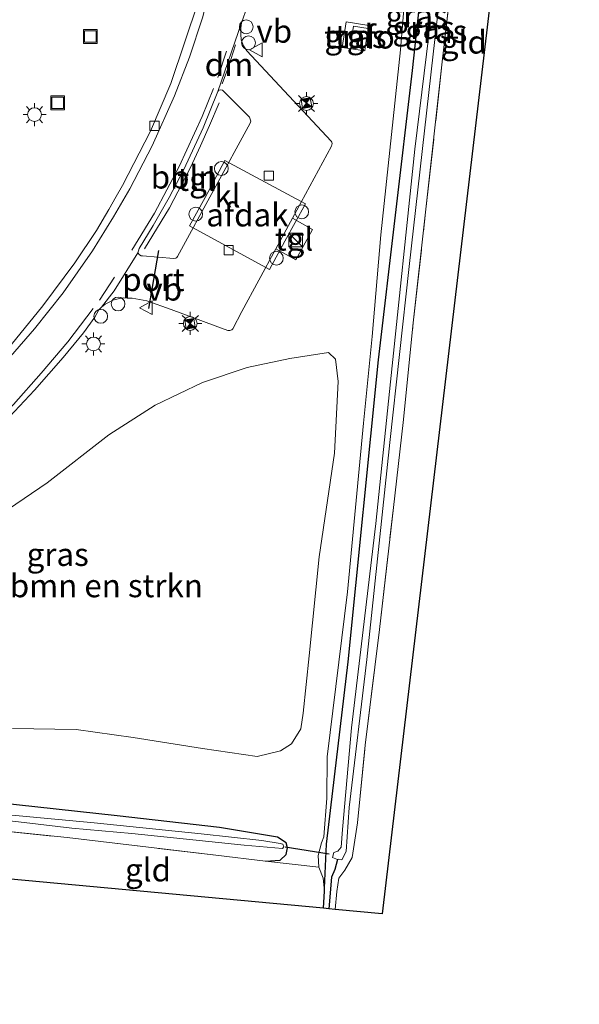
# Model space of a CAD drawing. Units: metres. Extents: x 190000 to 200002, y 462500 to 468750.
# Drawn here: x 198685 to 198746, y 464332 to 464439 of the extents above; entities that cross this region are included whole.
import ezdxf
from ezdxf.enums import TextEntityAlignment as Align

# ---------------------------------------------------------------- set-up
doc = ezdxf.new("R2010")
doc.units = ezdxf.units.M
doc.linetypes.add('IE-TERREINAFSCHEIDING', pattern=[10, 8, -2])
doc.linetypes.add('VW-3-9_STREEP', pattern=[12, 3, -9])
doc.layers.get('0').update_dxf_attribs({"lineweight": 25})
for name, color, linetype, lineweight in [('B-ME-AL-OVERIG-L-B1', 7, 'Continuous', 18), ('B-ME-AL-OVERIG-S-B1', 7, 'Continuous', 18), ('B-ME-GR-BOMENSTRUIKEN-GV-B6', 93, 'Continuous', 18), ('B-ME-GW-INSTEEKWATERGANG-L-B1', 10, 'Continuous', 25), ('B-ME-GW-KRUINLIJN-L-B1', 93, 'Continuous', 18), ('B-ME-GW-WATERGANG-GREPPEL-L-B1', 10, 'Continuous', 25), ('B-ME-IE-GRASLAND-GV-B6', 93, 'Continuous', 18), ('B-ME-IE-GRONDWERKLIJN-GROND_INGERICHT-GV-B6', 253, 'Continuous', 18), ('B-ME-IE-INRICHTINGSELEMENT-CAMERA-S-B1', 8, 'Continuous', 18), ('B-ME-IE-INRICHTINGSELEMENT-S-B1', 253, 'Continuous', 18), ('B-ME-IE-MEUBILAIR_WEGMEUBILAIR-LICHTMAST-S-B1', 8, 'Continuous', 18), ('B-ME-IE-TERREINAFSCHEIDING-RASTERHEKWERK-L-B1', 8, 'IE-TERREINAFSCHEIDING', 18), ('B-ME-KG-KADASTRAAL-OPNAMEDTMGRENS-L-B1', 10, 'Continuous', 25), ('B-ME-KW-DUIKER-L-B1', 10, 'Continuous', 25), ('B-ME-OG-BEBOUWING-GV-B6', 173, 'Continuous', 18), ('B-ME-OG-WATER-GV-B6', 153, 'Continuous', 18), ('B-ME-VH-VERH_SOORT-BITUMEN-GV-B6', 8, 'IE-TERREINAFSCHEIDING-NATUURLIJK-HOUTWAL', 18), ('B-ME-VH-VERH_SOORT-KLINKERS-GV-B6', 8, 'IE-TERREINAFSCHEIDING-NATUURLIJK-HOUTWAL', 18), ('B-ME-VH-VERH_SOORT-TEGELS-GV-B6', 8, 'Continuous', 18), ('B-ME-VV-KOLK-S-B1', 8, 'Continuous', 18), ('B-ME-VW-MARKERING-39STREEP-015-L-B1', 255, 'VW-3-9_STREEP', 18), ('B-ME-VW-MARKERING-DRIEHOEK-L-B1', 7, 'VW-HAAIETAND70-R-B', 18), ('B-ME-VW-MARKERING-STREEP-015-L-B1', 7, 'Continuous', 18), ('B-ME-VW-MEUBILAIR_WEGMEUBILAIR-LAADPAAL-S-B1', 8, 'Continuous', 18), ('B-ME-VW-MEUBILAIR_WEGMEUBILAIR-VERKEERSBORD-S-B1', 8, 'Continuous', 18), ('B-ME-VW-PORTAAL-L-B1', 10, 'Continuous', 25)]:
    doc.layers.add(name, color=color, linetype=linetype, lineweight=lineweight)
doc.styles.add('NLCS-ISO', font='NLCS-ISO.TTF')
doc.linetypes.add('IE-TERREINAFSCHEIDING-NATUURLIJK-HOUTWAL', pattern='A,7,-1.5,[67,NLCS.SHX,S=0.75,R=45,X=0,Y=0],-1.5,7,-1.5,[70,NLCS.SHX,S=0.75,R=0,X=0,Y=0],-1.5', length=20)
doc.linetypes.add('VW-HAAIETAND70-R-B', pattern='A,0,-0.5,[153,NLCS.SHX,S=1,R=180,X=-0.375,Y=0],-0.5', length=1)

# ---------------------------------------------------------------- blocks, each defined once
blk = doc.blocks.new('dtb')
blk.add_circle((0, 0), 0.75)
blk = doc.blocks.new('camera')
h = blk.add_hatch(color=256)
h.paths.add_polyline_path([(0.5, 0.5), (-0.5, 0.5), (0, 0)])
h.paths.add_polyline_path([(0, 0), (-0.5, -0.5), (0.5, -0.5)])
for p, q in [((-0.5, 0.5), (0.5, -0.5)), ((0.5, 0.5), (-0.5, -0.5))]:
    blk.add_line(p, q)
blk.add_lwpolyline([(-0.5, 0.5), (0.5, 0.5), (0.5, -0.5), (-0.5, -0.5)], close=True)
blk = doc.blocks.new('kast')
blk.add_line((-0.75, -0.75), (0.75, 0.75))
blk.add_lwpolyline([(-0.75, 0.75), (0.75, 0.75), (0.75, -0.75), (-0.75, -0.75)], close=True)
blk = doc.blocks.new('put')
for p, q in [((0.75, 0.75), (-0.75, 0.75)), ((-0.75, 0.75), (-0.75, -0.75)), ((0.75, -0.75), (0.75, 0.75)), ((-0.75, -0.75), (0.75, -0.75))]:
    blk.add_line(p, q)
blk.add_lwpolyline([(-0.625, 0.625), (0.625, 0.625), (0.625, -0.625), (-0.625, -0.625)], close=True)
blk = doc.blocks.new('verkeersbord')
for p, q in [((0, 0.75), (-0.75, -0.625)), ((0.75, -0.625), (0, 0.75)), ((-0.75, -0.625), (0.75, -0.625))]:
    blk.add_line(p, q)
blk = doc.blocks.new('kolk')
blk.add_lwpolyline([(-0.5, -0.5), (0.5, -0.5), (0.5, 0.5), (-0.5, 0.5)], close=True)
blk = doc.blocks.new('lantaarnpaal')
for p, q in [((0, 0.75), (0, 1.25)), ((-0.75, 0), (-1.25, 0)), ((-0.88, 0.88), (-0.53, 0.53)), ((0.53, 0.53), (0.88, 0.88)), ((0.75, 0), (1.25, 0)), ((-0.53, -0.53), (-0.88, -0.88)), ((0, -0.75), (0, -1.25)), ((0.53, -0.53), (0.88, -0.88))]:
    blk.add_line(p, q)
blk.add_circle((0, 0), 0.75)

msp = doc.modelspace()

# ---------------------------------------------------------------- linework, layer by layer
at = {"layer": 'B-ME-AL-OVERIG-L-B1'}
msp.add_polyline3d([(198698.3812, 464414.1025, 10.2373), (198701.0745, 464418.5319, 10.1783), (198703.393, 464422.9174, 10.1654), (198704.474, 464425.2733, 10.1604), (198705.4465, 464427.5073, 10.1452), (198706.4849, 464429.9483, 10.1554)], dxfattribs=at)
at = {"layer": 'B-ME-GR-BOMENSTRUIKEN-GV-B6'}
msp.add_polyline3d([(198679.32, 464382.911, 10.284), (198687.782, 464388.669, 10.338), (198694.504, 464393.883, 10.206), (198699.533, 464397.101, 10.134), (198704.672, 464399.569, 9.939), (198709.557, 464401.194, 9.795), (198714.176, 464402.165, 9.66), (198718.405, 464402.839, 9.537), (198719.145, 464402.081, 9.462), (198719.455, 464399.674, 9.387), (198719.033, 464391.891, 9.204), (198717.369, 464380.59, 9.078), (198716.279, 464369.84, 9.324), (198715.636, 464363.628, 9.471), (198715.362, 464361.906, 9.498), (198714.382, 464360.29, 9.525), (198713.156, 464359.504, 9.528), (198710.644, 464358.895, 9.6), (198704.699, 464359.754, 9.63), (198697.154, 464360.952, 9.618), (198690.952, 464361.843, 9.657), (198684.026, 464361.963, 9.72)], dxfattribs=at)
at = {"layer": 'B-ME-GW-INSTEEKWATERGANG-L-B1'}
for points in [[(198717.85, 464342.397, 9.123), (198717.944, 464344.265, 9.255), (198717.96, 464344.593, 9.06), (198718.156, 464349.36, 9.03), (198720.519, 464369.18, 8.913), (198723.82, 464402.027, 8.724), (198727.523, 464433.486, 8.703), (198731.614, 464471.405, 8.562), (198735.132, 464502.432, 8.439), (198738.698, 464533.967, 8.451)], [(198711.531, 464347.508, 9.549), (198713.121, 464347.616, 9.474), (198713.786, 464348.25, 9.393), (198713.944, 464348.973, 9.351), (198713.798, 464349.512, 9.315), (198712.855, 464350.134, 9.309), (198706.525, 464351.197, 9.507), (198695.385, 464352.443, 9.588), (198684.445, 464353.661, 9.684), (198670.156, 464355.255, 9.696), (198663.377, 464356.055, 9.687), (198660.029, 464356.281, 9.645), (198657.173, 464355.702, 9.693), (198654.741, 464353.816, 9.711), (198647.733, 464348.405, 9.591), (198644.477, 464345.314, 9.549), (198641.177, 464341.095, 9.576), (198638.029, 464337.303, 9.528), (198631.339, 464328.658, 9.501)]]:
    msp.add_polyline3d(points, dxfattribs=at)
at = {"layer": 'B-ME-GW-KRUINLIJN-L-B1'}
msp.add_polyline3d([(198717.944, 464344.265, 9.255), (198717.823, 464345.672, 9.327), (198717.346, 464346.872, 9.393), (198717.259, 464348.149, 9.405), (198717.614, 464349.516, 9.345), (198717.891, 464350.151, 9.27), (198718.212, 464354.367, 9.282), (198718.239, 464358.865, 9.405), (198720.459, 464376.81, 9.258), (198722.18, 464395.151, 9.108), (198723.158, 464404.569, 9.186), (198724.073, 464415.614, 9.306), (198726.225, 464435.719, 9.486), (198727.393, 464449.848, 9.555), (198730.167, 464470.327, 9.417), (198732.471, 464490.005, 9.357), (198735.265, 464513.451, 9.261), (198737.226, 464534.603, 9.188)], dxfattribs=at)
at = {"layer": 'B-ME-GW-WATERGANG-GREPPEL-L-B1'}
msp.add_polyline3d([(198719.378, 464347.709, 7.905), (198719.066, 464346.631, 8.283), (198718.73, 464345.769, 8.367), (198718.416, 464342.344, 8.399)], dxfattribs=at)
at = {"layer": 'B-ME-IE-GRASLAND-GV-B6'}
for points in [[(198718.156, 464349.36, 9.03), (198720.519, 464369.18, 8.913), (198723.82, 464402.027, 8.724), (198727.523, 464433.486, 8.703), (198731.614, 464471.405, 8.562), (198735.132, 464502.432, 8.439), (198738.698, 464533.967, 8.451)], [(198731.614, 464471.405, 8.562), (198727.523, 464433.486, 8.703), (198723.82, 464402.027, 8.724), (198720.519, 464369.18, 8.913), (198718.156, 464349.36, 9.03), (198717.96, 464344.593, 9.06), (198717.944, 464344.265, 9.255), (198717.823, 464345.672, 9.327), (198717.346, 464346.872, 9.393), (198717.259, 464348.149, 9.405), (198717.614, 464349.516, 9.345), (198717.891, 464350.151, 9.27), (198718.212, 464354.367, 9.282), (198718.239, 464358.865, 9.405), (198720.459, 464376.81, 9.258), (198722.18, 464395.151, 9.108), (198723.158, 464404.569, 9.186), (198724.073, 464415.614, 9.306), (198726.225, 464435.719, 9.486), (198727.393, 464449.848, 9.555)], [(198727.393, 464449.848, 9.555), (198726.225, 464435.719, 9.486), (198724.073, 464415.614, 9.306), (198723.158, 464404.569, 9.186), (198722.18, 464395.151, 9.108), (198720.459, 464376.81, 9.258), (198718.239, 464358.865, 9.405), (198718.212, 464354.367, 9.282), (198717.891, 464350.151, 9.27), (198717.614, 464349.516, 9.345), (198717.259, 464348.149, 9.405), (198717.346, 464346.872, 9.393), (198711.531, 464347.508, 9.549), (198713.121, 464347.616, 9.474), (198713.786, 464348.25, 9.393), (198713.944, 464348.973, 9.351), (198713.798, 464349.512, 9.315), (198712.855, 464350.134, 9.309), (198706.525, 464351.197, 9.507), (198695.385, 464352.443, 9.588), (198684.445, 464353.661, 9.684)], [(198732.495, 464449.428, 8.631), (198730.754, 464434.425, 8.715), (198728.959, 464418.079, 8.721), (198727.604, 464406.041, 8.739), (198726.495, 464395.221, 8.712), (198725.456, 464385.984, 8.805), (198723.938, 464372.71, 8.862), (198722.374, 464360.142, 8.979), (198721.533, 464351.704, 9.066), (198720.96, 464347.905, 9.045), (198720.149, 464346.544, 9.084), (198719.522, 464345.658, 9.105), (198719.283, 464344.241, 9.147), (198719.1, 464342.281, 9.183), (198718.416, 464342.344, 8.399), (198718.73, 464345.769, 8.367), (198719.066, 464346.631, 8.283), (198719.378, 464347.709, 7.905), (198719.448, 464347.731, 7.905), (198719.855, 464347.665, 7.905), (198720.315, 464348.587, 7.905), (198720.625, 464353.368, 7.905), (198722.578, 464369.44, 7.905), (198725.08, 464393.037, 7.905), (198727.158, 464412.187, 7.905), (198729.785, 464435.251, 7.905), (198730.568, 464442.286, 7.905)], [(198683.692, 464395.838, 10.074), (198686.411, 464398.735, 10.029), (198689.509, 464402.29, 10.011), (198691.236, 464404.327, 9.996), (198691.749, 464404.952, 9.993), (198692.966, 464406.658, 10.005), (198693.3907, 464407.4435, 9.9492), (198693.6893, 464407.7416, 9.946), (198694.0875, 464408.065, 9.9295), (198694.5203, 464408.3027, 9.9415), (198694.9261, 464408.5271, 9.9302), (198695.4926, 464408.6539, 9.9332), (198696.1033, 464408.7684, 9.9287), (198696.4833, 464408.733, 9.9387), (198697.0435, 464408.7335, 9.9397), (198698.6395, 464408.4561, 9.8919), (198701.2545, 464407.4857, 9.8875), (198706.0744, 464405.7241, 9.8696), (198707.4527, 464405.21, 9.8764), (198707.651, 464405.2182, 9.8971), (198707.8597, 464405.2685, 9.8789), (198707.9976, 464405.3792, 9.8851), (198708.9467, 464407.2778, 9.9024), (198712.6512, 464414.0903, 10.0174), (198714.8177, 464412.8945, 10.0174), (198716.6435, 464416.2025, 10.048), (198714.4563, 464417.4097, 10.048), (198718.7209, 464425.2519, 9.8823), (198718.7739, 464425.5258, 9.8881), (198718.7669, 464425.6804, 9.8933), (198718.69, 464425.8114, 9.8838), (198709.5147, 464435.6257, 9.7915), (198709.1454, 464436.1555, 9.7693), (198708.8863, 464436.8143, 9.77), (198708.8382, 464437.4411, 9.753), (198708.841, 464438.0656, 9.75), (198708.9327, 464438.6533, 9.7395), (198709.552, 464440.386, 9.783)], [(198704.253, 464441.008, 9.724), (198701.252, 464432.082, 9.757)], [(198729.278, 464439.565, 7.905), (198729.317, 464437.331, 7.905), (198727.798, 464424.927, 7.905), (198725.141, 464399.651, 7.905), (198723.545, 464384.245, 7.905), (198720.908, 464362.035, 7.905), (198719.922, 464350.965, 7.905), (198719.783, 464349.054, 7.905), (198719.401, 464348.611, 7.905), (198718.976, 464348.471, 7.905), (198718.819, 464347.921, 7.905), (198719.378, 464347.709, 7.905), (198719.066, 464346.631, 8.283), (198718.73, 464345.769, 8.367), (198718.416, 464342.344, 8.399), (198717.85, 464342.397, 9.123), (198717.944, 464344.265, 9.255), (198717.96, 464344.593, 9.06), (198718.156, 464349.36, 9.03)], [(198722.386, 464435.938, 9.712), (198722.718, 464438.054, 9.709), (198722.77, 464438.387, 9.708), (198720.317, 464438.753, 9.704), (198719.883, 464435.992, 9.686), (198722.335, 464435.616, 9.713), (198722.386, 464435.938, 9.712)], [(198701.252, 464432.082, 9.757), (198699.02, 464426.893, 9.918), (198695.995, 464420.989, 9.906), (198695.285, 464419.788, 9.924), (198694.495, 464418.378, 9.9), (198693.131, 464416.075, 9.924), (198690.795, 464412.586, 9.957), (198687.307, 464407.906, 9.969), (198683.86, 464403.658, 10.026)], [(198684.026, 464361.963, 9.72), (198690.952, 464361.843, 9.657), (198697.154, 464360.952, 9.618), (198704.699, 464359.754, 9.63), (198710.644, 464358.895, 9.6), (198713.156, 464359.504, 9.528), (198714.382, 464360.29, 9.525), (198715.362, 464361.906, 9.498), (198715.636, 464363.628, 9.471), (198716.279, 464369.84, 9.324), (198717.369, 464380.59, 9.078), (198719.033, 464391.891, 9.204), (198719.455, 464399.674, 9.387), (198719.145, 464402.081, 9.462), (198718.405, 464402.839, 9.537), (198714.176, 464402.165, 9.66), (198709.557, 464401.194, 9.795), (198704.672, 464399.569, 9.939), (198699.533, 464397.101, 10.134), (198694.504, 464393.883, 10.206), (198687.782, 464388.669, 10.338), (198679.32, 464382.911, 10.284)], [(198684.445, 464353.661, 9.684), (198695.385, 464352.443, 9.588), (198706.525, 464351.197, 9.507), (198712.855, 464350.134, 9.309), (198713.798, 464349.512, 9.315), (198713.944, 464348.973, 9.351), (198713.786, 464348.25, 9.393), (198713.121, 464347.616, 9.474), (198711.531, 464347.508, 9.549), (198706.143, 464348.169, 9.459), (198689.972, 464350.084, 9.45), (198680.42, 464351.066, 9.408)], [(198680.516, 464352.252, 8.949), (198685.264, 464351.725, 8.949), (198690.475, 464351.117, 8.949), (198696.981, 464350.527, 8.949), (198709.216, 464349.25, 8.949), (198713.399, 464348.913, 8.949), (198713.528, 464349.076, 8.949), (198713.422, 464349.357, 8.949), (198713.136, 464349.461, 8.949), (198711.129, 464349.779, 8.949), (198704.533, 464350.478, 8.949), (198692.912, 464351.677, 8.949), (198683.183, 464352.611, 8.949)]]:
    msp.add_polyline3d(points, dxfattribs=at)
at = {"layer": 'B-ME-IE-GRONDWERKLIJN-GROND_INGERICHT-GV-B6'}
for points in [[(198745.678, 464530.951, 8.664), (198738.346, 464460.889, 8.775), (198724.242, 464341.802, 9.339), (198719.1, 464342.281, 9.183), (198719.283, 464344.241, 9.147), (198719.522, 464345.658, 9.105), (198720.149, 464346.544, 9.084), (198720.96, 464347.905, 9.045), (198721.533, 464351.704, 9.066), (198722.374, 464360.142, 8.979), (198723.938, 464372.71, 8.862), (198725.456, 464385.984, 8.805), (198726.495, 464395.221, 8.712), (198727.604, 464406.041, 8.739), (198728.959, 464418.079, 8.721), (198730.754, 464434.425, 8.715), (198732.495, 464449.428, 8.631), (198734.567, 464466.746, 8.538), (198735.964, 464481.008, 8.499), (198737.779, 464496.963, 8.442), (198740.094, 464518.411, 8.454), (198741.809, 464532.623, 8.337), (198745.678, 464530.951, 8.664)], [(198722.718, 464438.054, 9.709), (198722.386, 464435.938, 9.712), (198720.789, 464436.197, 9.72), (198721.105, 464438.282, 9.715), (198722.718, 464438.054, 9.709)], [(198679.868, 464345.931, 9.366), (198680.42, 464351.066, 9.408), (198689.972, 464350.084, 9.45), (198706.143, 464348.169, 9.459), (198711.531, 464347.508, 9.549), (198717.346, 464346.872, 9.393), (198717.823, 464345.672, 9.327), (198717.944, 464344.265, 9.255), (198717.85, 464342.397, 9.123), (198679.868, 464345.931, 9.366)]]:
    msp.add_polyline3d(points, dxfattribs=at)
at = {"layer": 'B-ME-IE-TERREINAFSCHEIDING-RASTERHEKWERK-L-B1'}
msp.add_line((198717.346, 464346.872, 9.393), (198711.531, 464347.508, 9.549), dxfattribs=at)
for points in [[(198719.1, 464342.281, 9.183), (198719.283, 464344.241, 9.147), (198719.522, 464345.658, 9.105), (198720.149, 464346.544, 9.084), (198720.96, 464347.905, 9.045), (198721.533, 464351.704, 9.066), (198722.374, 464360.142, 8.979), (198723.938, 464372.71, 8.862), (198725.456, 464385.984, 8.805), (198726.495, 464395.221, 8.712), (198727.604, 464406.041, 8.739), (198728.959, 464418.079, 8.721), (198730.754, 464434.425, 8.715), (198732.495, 464449.428, 8.631), (198734.567, 464466.746, 8.538), (198735.964, 464481.008, 8.499), (198737.779, 464496.963, 8.442), (198740.094, 464518.411, 8.454), (198741.809, 464532.623, 8.337)], [(198679.868, 464345.931, 9.366), (198680.42, 464351.066, 9.408), (198689.972, 464350.084, 9.45), (198706.143, 464348.169, 9.459), (198711.531, 464347.508, 9.549)]]:
    msp.add_polyline3d(points, dxfattribs=at)
at = {"layer": 'B-ME-KG-KADASTRAAL-OPNAMEDTMGRENS-L-B1'}
msp.add_polyline3d([(198745.678, 464530.951, 8.664), (198738.346, 464460.889, 8.775), (198724.242, 464341.802, 9.339), (198719.1, 464342.281, 9.183), (198718.416, 464342.344, 8.399), (198717.85, 464342.397, 9.123), (198679.868, 464345.931, 9.366), (198678.777, 464346.032, 8.949), (198678.282, 464346.078, 8.949), (198677.403, 464346.16, 9.429), (198657.957, 464347.969, 9.462), (198622.699, 464306.747, 9.72), (198604.577, 464274.158, 9.822), (198573.4, 464205.847, 9.84)], dxfattribs=at)
at = {"layer": 'B-ME-KW-DUIKER-L-B1'}
msp.add_line((198713.668, 464349.088, 8.625), (198718.449, 464348.312, 8.577), dxfattribs=at)
at = {"layer": 'B-ME-OG-BEBOUWING-GV-B6'}
msp.add_polyline3d([(198713.653, 464414.9406, 15.64), (198711.9627, 464411.8416, 13.3942), (198703.2771, 464416.579, 13.458), (198704.9674, 464419.678, 15.64), (198707.1202, 464423.7061, 13.4656), (198715.8695, 464418.9739, 13.4725), (198713.653, 464414.9406, 15.64)], dxfattribs=at)
at = {"layer": 'B-ME-OG-WATER-GV-B6'}
for points in [[(198719.401, 464348.611, 7.905), (198719.783, 464349.054, 7.905), (198719.922, 464350.965, 7.905), (198720.908, 464362.035, 7.905), (198723.545, 464384.245, 7.905), (198725.141, 464399.651, 7.905), (198727.798, 464424.927, 7.905), (198729.317, 464437.331, 7.905), (198729.278, 464439.565, 7.905), (198729.443, 464441.364, 7.905), (198729.706, 464442.416, 7.905), (198729.902, 464443.196, 7.542), (198731.54, 464459.986, 7.542), (198733.608, 464478.401, 7.542), (198736.06, 464501.371, 7.542), (198737.696, 464515.318, 7.542), (198739.602, 464533.576, 7.404)], [(198740.487, 464533.194, 7.404), (198737.577, 464507.563, 7.542), (198734.605, 464479.018, 7.542), (198732.02, 464455.168, 7.542), (198730.684, 464443.331, 7.542), (198730.568, 464442.286, 7.905), (198729.785, 464435.251, 7.905), (198727.158, 464412.187, 7.905), (198725.08, 464393.037, 7.905), (198722.578, 464369.44, 7.905), (198720.625, 464353.368, 7.905), (198720.315, 464348.587, 7.905), (198719.855, 464347.665, 7.905), (198719.448, 464347.731, 7.905), (198719.378, 464347.709, 7.905), (198718.819, 464347.921, 7.905), (198718.976, 464348.471, 7.905), (198719.401, 464348.611, 7.905)], [(198683.183, 464352.611, 8.949), (198692.912, 464351.677, 8.949), (198704.533, 464350.478, 8.949), (198711.129, 464349.779, 8.949), (198713.136, 464349.461, 8.949), (198713.422, 464349.357, 8.949), (198713.528, 464349.076, 8.949), (198713.399, 464348.913, 8.949), (198709.216, 464349.25, 8.949), (198696.981, 464350.527, 8.949), (198690.475, 464351.117, 8.949), (198685.264, 464351.725, 8.949), (198680.516, 464352.252, 8.949)]]:
    msp.add_polyline3d(points, dxfattribs=at)
at = {"layer": 'B-ME-VH-VERH_SOORT-BITUMEN-GV-B6'}
for points in [[(198709.552, 464440.386, 9.783), (198708.9327, 464438.6533, 9.7395), (198706.3486, 464431.1954, 9.7785), (198704.7441, 464427.2638, 9.7572), (198702.6629, 464422.7254, 9.7959), (198701.0395, 464419.6629, 9.8023), (198699.3318, 464416.6259, 9.8295), (198697.8086, 464414.1228, 9.8735), (198697.7341, 464413.8856, 9.873), (198697.6451, 464413.6701, 9.8848), (198695.058, 464409.515, 9.939), (198693.6893, 464407.7416, 9.946), (198693.3907, 464407.4435, 9.9492), (198692.966, 464406.658, 10.005), (198691.749, 464404.952, 9.993), (198691.236, 464404.327, 9.996), (198689.509, 464402.29, 10.011), (198686.411, 464398.735, 10.029), (198683.692, 464395.838, 10.074)], [(198683.86, 464403.658, 10.026), (198687.307, 464407.906, 9.969), (198690.795, 464412.586, 9.957), (198693.131, 464416.075, 9.924), (198694.495, 464418.378, 9.9), (198695.285, 464419.788, 9.924), (198695.995, 464420.989, 9.906), (198699.02, 464426.893, 9.918), (198701.252, 464432.082, 9.757), (198704.253, 464441.008, 9.724)]]:
    msp.add_polyline3d(points, dxfattribs=at)
at = {"layer": 'B-ME-VH-VERH_SOORT-KLINKERS-GV-B6'}
msp.add_polyline3d([(198714.4563, 464417.4097, 10.048), (198712.6512, 464414.0903, 10.0174), (198708.9467, 464407.2778, 9.9024), (198707.9976, 464405.3792, 9.8851), (198707.8597, 464405.2685, 9.8789), (198707.651, 464405.2182, 9.8971), (198707.4527, 464405.21, 9.8764), (198706.0744, 464405.7241, 9.8696), (198701.2545, 464407.4857, 9.8875), (198698.6395, 464408.4561, 9.8919), (198697.0435, 464408.7335, 9.9397), (198696.4833, 464408.733, 9.9387), (198696.1033, 464408.7684, 9.9287), (198695.4926, 464408.6539, 9.9332), (198694.9261, 464408.5271, 9.9302), (198694.5203, 464408.3027, 9.9415), (198694.0875, 464408.065, 9.9295), (198693.6893, 464407.7416, 9.946), (198695.058, 464409.515, 9.939), (198697.6451, 464413.6701, 9.8848), (198697.8096, 464413.4536, 9.8948), (198698.0003, 464413.3382, 9.896), (198698.152, 464413.3278, 9.8863), (198701.5723, 464413.028, 9.9202), (198701.7864, 464413.0725, 9.913), (198701.9041, 464413.1558, 9.925), (198701.9708, 464413.2602, 9.908), (198709.8634, 464427.7439, 9.8969), (198709.9428, 464427.9557, 9.8961), (198709.7989, 464428.3909, 9.8887), (198709.7774, 464428.3981, 9.9105), (198706.8658, 464431.3442, 9.7905), (198706.6893, 464431.3865, 9.778), (198706.4646, 464431.3343, 9.764), (198706.3486, 464431.1954, 9.7785), (198708.9327, 464438.6533, 9.7395), (198708.841, 464438.0656, 9.75), (198708.8382, 464437.4411, 9.753), (198708.8863, 464436.8143, 9.77), (198709.1454, 464436.1555, 9.7693), (198709.5147, 464435.6257, 9.7915), (198718.69, 464425.8114, 9.8838), (198718.7669, 464425.6804, 9.8933), (198718.7739, 464425.5258, 9.8881), (198718.7209, 464425.2519, 9.8823), (198714.4563, 464417.4097, 10.048)], dxfattribs=at)
at = {"layer": 'B-ME-VH-VERH_SOORT-TEGELS-GV-B6'}
for points in [[(198722.718, 464438.054, 9.709), (198721.105, 464438.282, 9.715), (198720.789, 464436.197, 9.72), (198722.386, 464435.938, 9.712), (198722.335, 464435.616, 9.713), (198719.883, 464435.992, 9.686), (198720.317, 464438.753, 9.704), (198722.77, 464438.387, 9.708), (198722.718, 464438.054, 9.709)], [(198701.7864, 464413.0725, 9.913), (198701.5723, 464413.028, 9.9202), (198698.152, 464413.3278, 9.8863), (198698.0003, 464413.3382, 9.896), (198697.8096, 464413.4536, 9.8948), (198697.6451, 464413.6701, 9.8848), (198697.7341, 464413.8856, 9.873), (198697.8086, 464414.1228, 9.8735), (198699.3318, 464416.6259, 9.8295), (198701.0395, 464419.6629, 9.8023), (198702.6629, 464422.7254, 9.7959), (198704.7441, 464427.2638, 9.7572), (198706.3486, 464431.1954, 9.7785), (198706.4646, 464431.3343, 9.764), (198706.6893, 464431.3865, 9.778), (198706.8658, 464431.3442, 9.7905), (198709.7774, 464428.3981, 9.9105), (198709.7989, 464428.3909, 9.8887), (198709.9428, 464427.9557, 9.8961), (198709.8634, 464427.7439, 9.8969), (198701.9708, 464413.2602, 9.908), (198701.9041, 464413.1558, 9.925), (198701.7864, 464413.0725, 9.913)], [(198716.6435, 464416.2025, 10.048), (198714.8177, 464412.8945, 10.0174), (198712.6512, 464414.0903, 10.0174), (198714.4563, 464417.4097, 10.048), (198716.6435, 464416.2025, 10.048)]]:
    msp.add_polyline3d(points, dxfattribs=at)
at = {"layer": 'B-ME-VW-MARKERING-39STREEP-015-L-B1'}
for p, q in [((198706.3526, 464432.7222, 9.7154), (198707.9589, 464437.5588, 9.6874)), ((198693.4612, 464408.5291, 9.8849), (198696.2896, 464412.7806, 9.843))]:
    msp.add_line(p, q, dxfattribs=at)
at = {"layer": 'B-ME-VW-MARKERING-DRIEHOEK-L-B1'}
msp.add_polyline3d([(198708.2543, 464436.2592, 9.734), (198707.5037, 464433.8728, 9.7707), (198706.8087, 464432.022, 9.7805)], dxfattribs=at)
at = {"layer": 'B-ME-VW-MARKERING-STREEP-015-L-B1'}
for points in [[(198646.8762, 464374.8499, 10.449), (198662.9391, 464384.7872, 10.1646), (198666.37, 464386.9936, 10.1294), (198669.2846, 464389.0159, 10.0934), (198672.3185, 464391.2819, 10.0577), (198675.8763, 464394.2282, 10.0083), (198679.1821, 464397.3755, 9.9536), (198681.1282, 464399.3909, 9.9258), (198686.4098, 464405.3857, 9.8578), (198689.5115, 464409.3223, 9.8228), (198692.7008, 464413.8743, 9.7843), (198695.0146, 464417.5757, 9.7531), (198696.7757, 464420.6025, 9.7301), (198699.2054, 464425.2861, 9.695), (198701.6512, 464430.742, 9.6615), (198703.2836, 464434.9384, 9.6469), (198704.6857, 464439.192, 9.6289), (198705.8225, 464443.5416, 9.6104), (198706.4222, 464446.4773, 9.5984), (198706.9097, 464449.4377, 9.5936), (198708.7054, 464464.0539, 9.5695), (198708.8837, 464465.6967, 9.5669)], [(198697.0025, 464413.934, 9.8306), (198699.4541, 464417.9856, 9.7798), (198702.1499, 464423.0504, 9.7456), (198704.6483, 464428.4683, 9.7149), (198705.8858, 464431.5082, 9.7037)], [(198607.6913, 464330.9656, 10.8164), (198611.8153, 464336.7212, 10.791), (198614.7077, 464340.4321, 10.7561), (198620.5042, 464347.3605, 10.6747), (198621.0547, 464347.9792, 10.6676), (198624.4451, 464351.6806, 10.6134), (198629.767, 464357.0535, 10.5236), (198633.1063, 464360.1285, 10.4725), (198637.7672, 464363.9824, 10.4431), (198641.3944, 464366.6886, 10.413), (198649.5792, 464372.1091, 10.3403), (198670.5017, 464385.4147, 10.1447), (198672.9325, 464387.1693, 10.1249), (198677.6241, 464390.9445, 10.0716), (198680.9475, 464393.957, 10.0349), (198684.1202, 464397.1864, 9.9929), (198687.1363, 464400.5584, 9.9463), (198690.0258, 464403.9997, 9.9097), (198692.7887, 464407.5974, 9.8878)]]:
    msp.add_polyline3d(points, dxfattribs=at)
at = {"layer": 'B-ME-VW-PORTAAL-L-B1'}
msp.add_line((198699.887, 464413.918, 13.25), (198698.79, 464407.588, 13.257), dxfattribs=at)

# ---------------------------------------------------------------- block references
at = {"layer": 'B-ME-AL-OVERIG-S-B1', "rotation": 90}
for name, p in [('dtb', (198709.4448, 464438.2293, 10.163)), ('put', (198692.475, 464437.183, 10.023)), ('dtb', (198709.6915, 464436.4872, 10.1598)), ('dtb', (198695.4968, 464408.0973, 10.2959)), ('dtb', (198693.6103, 464406.7555, 10.3309))]:
    msp.add_blockref(name, p, dxfattribs=at)
at = {"layer": 'B-ME-IE-INRICHTINGSELEMENT-CAMERA-S-B1', "rotation": 9}
for p in [(198715.987, 464429.9332, 10.0119), (198703.329, 464405.9477, 10.3098)]:
    msp.add_blockref('camera', p, dxfattribs=at)
at = {"layer": 'B-ME-IE-INRICHTINGSELEMENT-S-B1', "rotation": 90}
for name, p in [('put', (198688.922, 464429.964, 10.361)), ('kast', (198714.806, 464415.0473, 11.4013))]:
    msp.add_blockref(name, p, dxfattribs=at)
at = {"layer": 'B-ME-IE-MEUBILAIR_WEGMEUBILAIR-LICHTMAST-S-B1', "rotation": 90}
for p in [(198715.9899, 464429.89, 10.0214), (198686.407, 464428.682, 10.557), (198703.3484, 464405.9813, 10.3033), (198692.82, 464403.749, 10.068)]:
    msp.add_blockref('lantaarnpaal', p, dxfattribs=at)
at = {"layer": 'B-ME-VV-KOLK-S-B1', "rotation": 90}
for p in [(198699.469, 464427.462, 9.747), (198711.9082, 464422.0503, 9.8061), (198707.5223, 464413.9554, 9.7792)]:
    msp.add_blockref('kolk', p, dxfattribs=at)
at = {"layer": 'B-ME-VW-MEUBILAIR_WEGMEUBILAIR-LAADPAAL-S-B1', "rotation": 90}
for p in [(198706.73, 464422.8191, 9.9879), (198715.4799, 464418.1169, 10.0505), (198703.9489, 464417.865, 9.9879), (198712.7205, 464413.0803, 10.0092)]:
    msp.add_blockref('dtb', p, dxfattribs=at)
at = {"layer": 'B-ME-VW-MEUBILAIR_WEGMEUBILAIR-VERKEERSBORD-S-B1', "rotation": 90}
for p in [(198710.547, 464435.72, 9.949), (198698.584, 464407.689, 10.098)]:
    msp.add_blockref('verkeersbord', p, dxfattribs=at)

# ---------------------------------------------------------------- texts
at = {"layer": 'B-ME-AL-OVERIG-L-B1', "ltscale": 0.2, "style": 'NLCS-ISO'}
msp.add_text('bbln', height=2.5, dxfattribs=at).set_placement((198702.6802, 464421.8984), align=Align.MIDDLE_CENTER)
at = {"layer": 'B-ME-GR-BOMENSTRUIKEN-GV-B6', "ltscale": 0.2, "style": 'NLCS-ISO'}
msp.add_text('bmn en strkn', height=2.5, dxfattribs=at).set_placement((198694.2231, 464377.4671), align=Align.MIDDLE_CENTER)
at = {"layer": 'B-ME-IE-GRASLAND-GV-B6', "ltscale": 0.2, "style": 'NLCS-ISO'}
for p in [(198727.9785, 464439.434), (198728.726, 464438.1555), (198730.1125, 464437.7375), (198721.3265, 464437.1845), (198688.927, 464380.867)]:
    msp.add_text('gras', height=2.5, dxfattribs=at).set_placement(p, align=Align.MIDDLE_CENTER)
at = {"layer": 'B-ME-IE-GRONDWERKLIJN-GROND_INGERICHT-GV-B6', "ltscale": 0.2, "style": 'NLCS-ISO'}
for s, p in [('trafo', (198721.7533, 464437.1188)), ('gld', (198733.1226, 464436.5698)), ('gld', (198698.7538, 464346.5709))]:
    msp.add_text(s, height=2.5, dxfattribs=at).set_placement(p, align=Align.MIDDLE_CENTER)
at = {"layer": 'B-ME-OG-BEBOUWING-GV-B6', "ltscale": 0.2, "style": 'NLCS-ISO'}
msp.add_text('afdak', height=2.5, dxfattribs=at).set_placement((198709.5655, 464417.7776), align=Align.MIDDLE_CENTER)
at = {"layer": 'B-ME-VH-VERH_SOORT-KLINKERS-GV-B6', "ltscale": 0.2, "style": 'NLCS-ISO'}
msp.add_text('kl', height=2.5, dxfattribs=at).set_placement((198707.4026, 464419.8527), align=Align.MIDDLE_CENTER)
at = {"layer": 'B-ME-VH-VERH_SOORT-TEGELS-GV-B6', "ltscale": 0.2, "style": 'NLCS-ISO'}
for p in [(198721.1784, 464437.2091), (198704.0301, 464421.6462), (198714.6439, 464415.1524)]:
    msp.add_text('tgl', height=2.5, dxfattribs=at).set_placement(p, align=Align.MIDDLE_CENTER)
at = {"layer": 'B-ME-VW-MARKERING-DRIEHOEK-L-B1', "ltscale": 0.2, "style": 'NLCS-ISO'}
msp.add_text('dm', height=2.5, dxfattribs=at).set_placement((198707.5599, 464434.1308), align=Align.MIDDLE_CENTER)
at = {"layer": 'B-ME-VW-MEUBILAIR_WEGMEUBILAIR-VERKEERSBORD-S-B1', "ltscale": 0.2, "style": 'NLCS-ISO'}
for p in [(198710.547, 464435.72, 9.949), (198698.584, 464407.689, 10.098)]:
    msp.add_text('vb', height=2.5, dxfattribs=at).set_placement(p, align=Align.BOTTOM_LEFT)
at = {"layer": 'B-ME-VW-PORTAAL-L-B1', "ltscale": 0.2, "style": 'NLCS-ISO'}
msp.add_text('port', height=2.5, dxfattribs=at).set_placement((198699.3385, 464410.753), align=Align.MIDDLE_CENTER)

doc.saveas('drawing.dxf')
